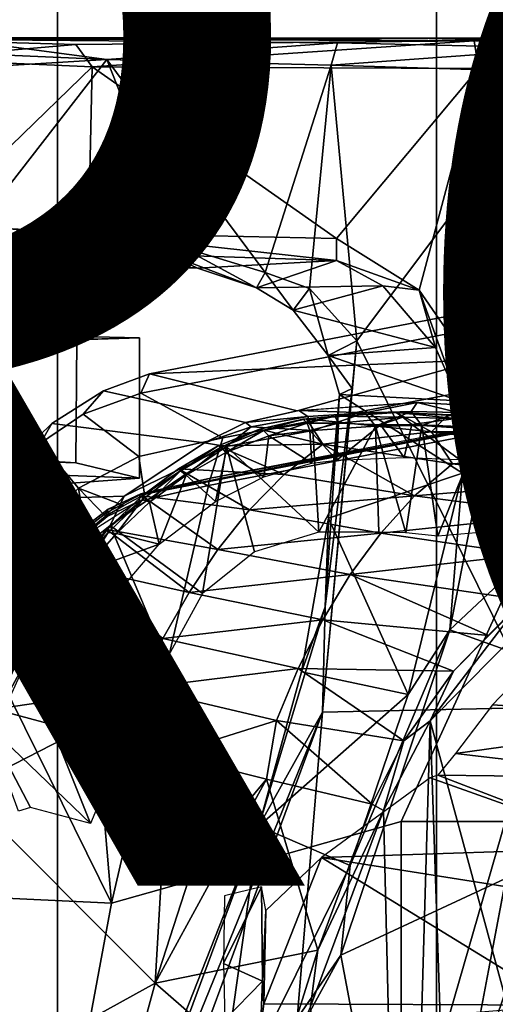
# Model space of a CAD drawing. Units: inches. Extents: x -15.3 to 11.7, y -13.4 to 13.4.
# Drawn here: x -4.5 to -3.7, y 2.8 to 4.5 of the extents above; entities that cross this region are included whole.
import ezdxf

# ---------------------------------------------------------------- set-up
doc = ezdxf.new("R2010")
doc.units = ezdxf.units.IN
doc.header["$MEASUREMENT"] = 0
for name, color, linetype in [('SEAT-BASE', 5, 'Continuous'), ('SEAT-CHASSIS', 5, 'Continuous'), ('SEAT-FABRIC', 5, 'Continuous'), ('SEAT-FRAME', 5, 'Continuous'), ('SEAT-PROD_NO', 7, 'Continuous')]:
    doc.layers.add(name, color=color, linetype=linetype)
doc.styles.get("Standard").update_dxf_attribs({"font": 'arial.ttf'})

msp = doc.modelspace()

# ---------------------------------------------------------------- linework, layer by layer
at = {"layer": 'SEAT-BASE'}
for points in [[(-0.399, 1.9836, 6.6746), (-0.1555, 1.9896, 6.6264), (-3.845, 12.5853, 4.1389), (-3.9326, 12.5201, 4.1776)], [(0.04, 2.0708, 6.5161), (-3.6033, 12.1665, 4.2077), (-3.845, 12.5853, 4.1389), (-0.1555, 1.9896, 6.6264)], [(-0.5199, 1.9742, 6.6862), (-0.399, 1.9836, 6.6746), (-3.9326, 12.5201, 4.1776), (-4.0597, 12.4965, 4.1833)], [(-4.0609, 12.4961, 4.1833), (-4.1776, 12.4405, 4.1776), (-0.8432, 1.8393, 6.6746), (-0.7398, 1.9027, 6.6862)], [(-4.0609, 12.4961, 4.1833), (-0.7398, 1.9027, 6.6862), (-0.5199, 1.9742, 6.6862), (-4.0597, 12.4965, 4.1833)], [(-4.1776, 12.4405, 4.1776), (-4.2868, 12.4418, 4.1389), (-1.0437, 1.701, 6.6264), (-0.8432, 1.8393, 6.6746)], [(-1.0437, 1.701, 6.6264), (-4.2868, 12.4418, 4.1389), (-4.2362, 11.9609, 4.2077), (-1.2495, 1.6518, 6.5161)], [(-4.2362, 11.9609, 4.2077), (-3.78, 10.2411, 4.5256), (-1.3248, 1.7804, 6.4477), (-1.2495, 1.6518, 6.5161)], [(-1.3248, 1.7804, 6.4477), (-3.78, 10.2411, 4.5256), (-3.6102, 9.5259, 4.6397), (-1.3697, 1.7747, 6.3972)]]:
    msp.add_3dface(points, dxfattribs=at)
at = {"layer": 'SEAT-CHASSIS'}
for points in [[(-4.3012, 3.8355, 29.7427), (-3.5173, 3.9872, 29.8971), (-3.4864, 4.023, 29.7885), (-4.2866, 3.8685, 29.6314)], [(-3.7251, 3.8919, 29.1749), (-4.2866, 3.8685, 29.6314), (-3.4864, 4.023, 29.7885), (-3.1179, 3.8973, 28.6393)], [(-3.5237, 3.8815, 29.9493), (-3.5173, 3.9872, 29.8971), (-4.3012, 3.8355, 29.7427), (-4.162, 3.7599, 29.8252)], [(-3.7251, 3.8919, 29.1749), (-3.1179, 3.8973, 28.6393), (-3.4872, 3.7863, 28.3465), (-3.6517, 3.8094, 28.6225)], [(-3.7251, 3.8919, 29.1749), (-4.036, 3.8058, 29.0079), (-4.2866, 3.8685, 29.6314), (-3.7251, 3.8919, 29.1749)], [(-4.1833, 3.6913, 29.8026), (-3.5177, 3.8161, 29.9182), (-3.5237, 3.8815, 29.9493), (-4.162, 3.7599, 29.8252)], [(-4.036, 3.8058, 29.0079), (-3.7251, 3.8919, 29.1749), (-3.6517, 3.8094, 28.6225), (-3.8323, 3.8196, 28.8656)], [(-4.3648, 3.8396, 29.6092), (-4.3994, 3.7998, 29.7174), (-4.3012, 3.8355, 29.7427), (-4.2866, 3.8685, 29.6314)], [(-4.1238, 3.786, 29.0407), (-4.3648, 3.8396, 29.6092), (-4.2866, 3.8685, 29.6314), (-4.036, 3.8058, 29.0079)], [(-4.4716, 3.7507, 29.7022), (-4.3994, 3.7998, 29.7174), (-4.3648, 3.8396, 29.6092), (-4.4525, 3.7843, 29.5883)], [(-4.4525, 3.7843, 29.5883), (-4.3648, 3.8396, 29.6092), (-4.1238, 3.786, 29.0407), (-4.1934, 3.7514, 29.049)], [(-4.3994, 3.7998, 29.7174), (-4.305, 3.7283, 29.7946), (-4.162, 3.7599, 29.8252), (-4.3012, 3.8355, 29.7427)], [(-3.9205, 3.802, 28.9103), (-4.0334, 3.8064, 29.007), (-3.8323, 3.8196, 28.8656)], [(-3.9205, 3.802, 28.9103), (-3.8323, 3.8196, 28.8656), (-3.8423, 3.8043, 28.8414)], [(-3.8423, 3.8043, 28.8414), (-3.8323, 3.8196, 28.8656), (-3.7624, 3.8027, 28.7487)], [(-3.8323, 3.8196, 28.8656), (-3.6517, 3.8094, 28.6225), (-3.7624, 3.8027, 28.7487)], [(-3.6517, 3.8094, 28.6225), (-3.5207, 3.775, 28.3593), (-3.7624, 3.8027, 28.7487)], [(-4.4072, 3.6745, 29.7731), (-4.305, 3.7283, 29.7946), (-4.3994, 3.7998, 29.7174), (-4.4716, 3.7507, 29.7022)], [(-4.1238, 3.786, 29.0407), (-4.0334, 3.8064, 29.007), (-4.0178, 3.7958, 28.9752)], [(-4.1141, 3.7787, 29.0203), (-4.1238, 3.786, 29.0407), (-4.0178, 3.7958, 28.9752)], [(-4.1141, 3.7787, 29.0203), (-4.0178, 3.7958, 28.9752), (-4.0095, 3.7725, 28.9604)], [(-3.9205, 3.802, 28.9103), (-4.0178, 3.7958, 28.9752), (-4.0334, 3.8064, 29.007)], [(-3.9205, 3.802, 28.9103), (-4.0095, 3.7725, 28.9604), (-4.0178, 3.7958, 28.9752)], [(-4.0095, 3.7725, 28.9604), (-3.9205, 3.802, 28.9103), (-3.903, 3.7796, 28.8862)], [(-3.903, 3.7796, 28.8862), (-3.9205, 3.802, 28.9103), (-3.8423, 3.8043, 28.8414)], [(-3.8244, 3.7807, 28.8112), (-3.903, 3.7796, 28.8862), (-3.8423, 3.8043, 28.8414)], [(-3.7624, 3.8027, 28.7487), (-3.8244, 3.7807, 28.8112), (-3.8423, 3.8043, 28.8414)], [(-3.8244, 3.7807, 28.8112), (-3.7624, 3.8027, 28.7487), (-3.7241, 3.774, 28.6734)], [(-3.5236, 3.7496, 28.3473), (-3.7624, 3.8027, 28.7487), (-3.5207, 3.775, 28.3593)], [(-3.7241, 3.774, 28.6734), (-3.7624, 3.8027, 28.7487), (-3.5236, 3.7496, 28.3473)], [(-4.5876, 3.6531, 29.5588), (-4.5919, 3.6325, 29.6769), (-4.4716, 3.7507, 29.7022), (-4.4525, 3.7843, 29.5883)], [(-4.3297, 3.6606, 29.0745), (-4.5876, 3.6531, 29.5588), (-4.4525, 3.7843, 29.5883), (-4.1934, 3.7514, 29.049)], [(-4.1934, 3.7514, 29.049), (-4.1238, 3.786, 29.0407), (-4.1141, 3.7787, 29.0203)], [(-4.1934, 3.7514, 29.049), (-4.1141, 3.7787, 29.0203), (-4.1559, 3.7454, 29.0278)], [(-4.1559, 3.7454, 29.0278), (-4.1141, 3.7787, 29.0203), (-4.0095, 3.7725, 28.9604)], [(-4.0095, 3.7725, 28.9604), (-3.903, 3.7796, 28.8862), (-3.999, 3.5998, 28.9515)], [(-3.903, 3.7796, 28.8862), (-3.8971, 3.5999, 28.8808), (-3.999, 3.5998, 28.9515)], [(-3.8244, 3.7807, 28.8112), (-3.8513, 3.5988, 28.8328), (-3.903, 3.7796, 28.8862)], [(-3.903, 3.7796, 28.8862), (-3.8513, 3.5988, 28.8328), (-3.8971, 3.5999, 28.8808)], [(-3.7969, 3.5931, 28.7782), (-3.8513, 3.5988, 28.8328), (-3.8244, 3.7807, 28.8112)], [(-3.7241, 3.774, 28.6734), (-3.7969, 3.5931, 28.7782), (-3.8244, 3.7807, 28.8112)], [(-4.2949, 3.6635, 29.7597), (-4.1833, 3.6913, 29.8026), (-4.162, 3.7599, 29.8252), (-4.305, 3.7283, 29.7946)], [(-4.0095, 3.7725, 28.9604), (-3.999, 3.5998, 28.9515), (-4.1559, 3.7454, 29.0278)], [(-3.7969, 3.5931, 28.7782), (-3.7241, 3.774, 28.6734), (-3.7318, 3.5984, 28.683)], [(-3.7318, 3.5984, 28.683), (-3.7241, 3.774, 28.6734), (-3.649, 3.6063, 28.543)], [(-3.649, 3.6063, 28.543), (-3.7241, 3.774, 28.6734), (-3.6136, 3.6265, 28.4857)], [(-3.6136, 3.6265, 28.4857), (-3.7241, 3.774, 28.6734), (-3.6238, 3.7618, 28.5104)], [(-4.5919, 3.6325, 29.6769), (-4.5436, 3.5399, 29.7453), (-4.4072, 3.6745, 29.7731), (-4.4716, 3.7507, 29.7022)], [(-4.1559, 3.7454, 29.0278), (-4.1967, 3.4955, 29.0137), (-4.3537, 3.6113, 29.0636)], [(-4.3297, 3.6606, 29.0745), (-4.1559, 3.7454, 29.0278), (-4.3537, 3.6113, 29.0636)], [(-4.3297, 3.6606, 29.0745), (-4.1934, 3.7514, 29.049), (-4.1559, 3.7454, 29.0278)], [(-4.1083, 3.5666, 28.9983), (-4.1967, 3.4955, 29.0137), (-4.1559, 3.7454, 29.0278)], [(-3.999, 3.5998, 28.9515), (-4.1083, 3.5666, 28.9983), (-4.1559, 3.7454, 29.0278)], [(-4.2949, 3.6635, 29.7597), (-4.305, 3.7283, 29.7946), (-4.4072, 3.6745, 29.7731), (-4.3304, 3.6451, 29.7493)], [(-4.6715, 3.5394, 29.5412), (-4.5876, 3.6531, 29.5588), (-4.3297, 3.6606, 29.0745), (-4.4428, 3.5392, 29.0772)], [(-4.3947, 3.5994, 29.7329), (-4.4072, 3.6745, 29.7731), (-4.5546, 3.529, 29.7431), (-4.4837, 3.5027, 29.7092)], [(-4.3297, 3.6606, 29.0745), (-4.3537, 3.6113, 29.0636), (-4.4428, 3.5392, 29.0772)], [(-4.3614, 3.6269, 29.7445), (-4.3304, 3.6451, 29.7493), (-4.4072, 3.6745, 29.7731)], [(-4.3614, 3.6269, 29.7445), (-4.4072, 3.6745, 29.7731), (-4.3947, 3.5994, 29.7329)], [(-4.5178, 3.4119, 29.0632), (-4.3537, 3.6113, 29.0636), (-4.505, 3.4015, 29.055)], [(-4.3537, 3.6113, 29.0636), (-4.5178, 3.4119, 29.0632), (-4.4428, 3.5392, 29.0772)], [(-4.2579, 3.3845, 29.0081), (-4.505, 3.4015, 29.055), (-4.3537, 3.6113, 29.0636)], [(-4.3537, 3.6113, 29.0636), (-4.1967, 3.4955, 29.0137), (-4.2579, 3.3845, 29.0081)], [(-4.5278, 3.4162, 29.0774), (-4.7675, 3.3589, 29.5217), (-4.6715, 3.5394, 29.5412), (-4.4428, 3.5392, 29.0772)], [(-4.5426, 3.4171, 29.6919), (-4.4837, 3.5027, 29.7092), (-4.5546, 3.529, 29.7431), (-4.6086, 3.4314, 29.7325)], [(-4.4428, 3.5392, 29.0772), (-4.5178, 3.4119, 29.0632), (-4.5278, 3.4162, 29.0774)], [(-4.5848, 3.2701, 29.0534), (-4.5178, 3.4119, 29.0632), (-4.505, 3.4015, 29.055)], [(-4.5638, 3.2753, 29.0465), (-4.5848, 3.2701, 29.0534), (-4.505, 3.4015, 29.055)], [(-4.3868, 3.1058, 28.9889), (-4.5638, 3.2753, 29.0465), (-4.505, 3.4015, 29.055)], [(-4.505, 3.4015, 29.055), (-4.3062, 3.2987, 29.0015), (-4.3868, 3.1058, 28.9889)], [(-4.505, 3.4015, 29.055), (-4.2579, 3.3845, 29.0081), (-4.3062, 3.2987, 29.0015)], [(-4.4886, 3.133, 29.0126), (-4.5638, 3.2753, 29.0465), (-4.3868, 3.1058, 28.9889)], [(-4.5638, 3.2753, 29.0465), (-4.4886, 3.133, 29.0126), (-4.5092, 3.1264, 29.0158)]]:
    msp.add_3dface(points, dxfattribs=at)
at = {"layer": 'SEAT-FABRIC'}
for points in [[(-3.7992, -7.9157, 34.2002), (-3.0137, -8.263, 34.319), (-3.0137, 8.263, 34.319), (-3.7992, 7.9157, 34.2002)], [(-3.7992, -7.9157, 34.2002), (-3.7992, 7.9157, 34.2002), (-4.4427, 7.4574, 34.0614), (-4.4427, -7.4574, 34.0614)], [(-4.9447, -6.9215, 33.9162), (-4.4427, -7.4574, 34.0614), (-4.4427, 7.4574, 34.0614), (-4.9447, 6.9215, 33.9162)]]:
    msp.add_3dface(points, dxfattribs=at)
at = {"layer": 'SEAT-FRAME'}
for points in [[(-4.7926, 4.4376, 31.1279), (-4.6295, 4.4389, 31.2814), (-3.7352, 4.4331, 31.013)], [(-3.7352, 4.4331, 31.013), (-4.4117, 4.427, 31.0187), (-4.7926, 4.4376, 31.1279)], [(-4.7926, 4.4376, 31.1279), (-4.4117, 4.427, 31.0187), (-4.6924, 4.403, 31.0498)], [(-4.7499, 4.4189, 31.9037), (-4.3594, 4.4019, 32.0435), (-4.6155, 4.4357, 31.9317)], [(-4.4117, 4.427, 31.0187), (-4.3842, 4.3892, 30.9924), (-4.6924, 4.403, 31.0498)], [(-3.7352, 4.4331, 31.013), (-4.6295, 4.4389, 31.2814), (-4.5375, 4.439, 31.3952)], [(-3.6569, 4.438, 32.0804), (-4.5216, 4.4391, 31.5321), (-4.6212, 4.4384, 31.6867)], [(-4.6155, 4.4357, 31.9317), (-3.6569, 4.438, 32.0804), (-4.6212, 4.4384, 31.6867)], [(-3.6569, 4.438, 32.0804), (-4.6155, 4.4357, 31.9317), (-3.9675, 4.4297, 32.0977)], [(-4.6155, 4.4357, 31.9317), (-4.3594, 4.4019, 32.0435), (-3.9675, 4.4297, 32.0977)], [(-4.5375, 4.439, 31.3952), (-4.5216, 4.4391, 31.5321), (-3.7352, 4.4331, 31.013)], [(-3.7352, 4.4331, 31.013), (-4.5216, 4.4391, 31.5321), (-3.6569, 4.438, 32.0804)], [(-3.7352, 4.4331, 31.013), (-4.3842, 4.3892, 30.9924), (-4.4117, 4.427, 31.0187)], [(-3.7352, 4.4331, 31.013), (-3.7278, 4.3863, 30.9836), (-4.3842, 4.3892, 30.9924)], [(-4.3594, 4.4019, 32.0435), (-3.9785, 4.3922, 32.1249), (-3.9675, 4.4297, 32.0977)], [(-3.9785, 4.3922, 32.1249), (-3.5789, 4.4209, 32.1043), (-3.9675, 4.4297, 32.0977)], [(-3.6569, 4.438, 32.0804), (-3.9675, 4.4297, 32.0977), (-3.5789, 4.4209, 32.1043)], [(-3.7352, 4.4331, 31.013), (-3.6569, 4.438, 32.0804), (-3.1002, 4.4377, 31.1784)], [(-3.1002, 4.4377, 31.1784), (-3.1713, 4.4047, 31.1081), (-3.7352, 4.4331, 31.013)], [(-3.7278, 4.3863, 30.9836), (-3.7352, 4.4331, 31.013), (-3.1713, 4.4047, 31.1081)], [(-4.3594, 4.4019, 32.0435), (-4.7499, 4.4189, 31.9037), (-4.6033, 4.387, 31.9741)], [(-3.5926, 4.3802, 32.1274), (-3.5789, 4.4209, 32.1043), (-3.9785, 4.3922, 32.1249)], [(-4.3842, 4.3892, 30.9924), (-4.6596, 4.1221, 31.0367), (-4.6924, 4.403, 31.0498)], [(-4.578, 4.1199, 31.9856), (-4.3594, 4.4019, 32.0435), (-4.6033, 4.387, 31.9741)], [(-4.3594, 4.4019, 32.0435), (-4.578, 4.1199, 31.9856), (-4.2332, 4.0841, 32.0705)], [(-4.0905, 4.0406, 32.1028), (-4.3594, 4.4019, 32.0435), (-4.2332, 4.0841, 32.0705)], [(-3.9785, 4.3922, 32.1249), (-4.3594, 4.4019, 32.0435), (-4.0905, 4.0406, 32.1028)], [(-3.7278, 4.3863, 30.9836), (-3.1713, 4.4047, 31.1081), (-3.1161, 4.054, 31.1072)], [(-4.3842, 4.3892, 30.9924), (-4.3902, 4.1071, 30.9951), (-4.6596, 4.1221, 31.0367)], [(-3.9693, 4.0978, 30.9837), (-4.3902, 4.1071, 30.9951), (-4.3842, 4.3892, 30.9924)], [(-4.3842, 4.3892, 30.9924), (-3.7278, 4.3863, 30.9836), (-3.9693, 4.0978, 30.9837)], [(-3.9785, 4.3922, 32.1249), (-4.0905, 4.0406, 32.1028), (-4.0151, 4.0129, 32.1209)], [(-3.9345, 3.9246, 32.1298), (-3.9785, 4.3922, 32.1249), (-4.0151, 4.0129, 32.1209)], [(-3.5926, 4.3802, 32.1274), (-3.9785, 4.3922, 32.1249), (-3.9345, 3.9246, 32.1298)], [(-3.7278, 4.3863, 30.9836), (-3.8287, 4.0104, 30.9809), (-3.9693, 4.0978, 30.9837)], [(-3.5926, 4.3802, 32.1274), (-3.9345, 3.9246, 32.1298), (-3.627, 3.3024, 32.1151)], [(-3.8287, 4.0104, 30.9809), (-3.7278, 4.3863, 30.9836), (-3.7005, 3.8242, 30.9862)], [(-3.7005, 3.8242, 30.9862), (-3.7278, 4.3863, 30.9836), (-3.1161, 4.054, 31.1072)], [(-4.5757, 4.0806, 31.0502), (-4.6596, 4.1221, 31.0367), (-4.3902, 4.1071, 30.9951)], [(-4.578, 4.1199, 31.9856), (-4.5272, 4.0787, 31.9723), (-4.2332, 4.0841, 32.0705)], [(-4.5757, 4.0806, 31.0502), (-4.3902, 4.1071, 30.9951), (-3.9694, 4.0606, 31.0094)], [(-4.3902, 4.1071, 30.9951), (-3.9693, 4.0978, 30.9837), (-3.9694, 4.0606, 31.0094)], [(-3.9693, 4.0978, 30.9837), (-3.8287, 4.0104, 30.9809), (-3.9694, 4.0606, 31.0094)], [(-4.5757, 4.0806, 31.0502), (-4.2049, 4.0477, 31.541), (-4.514, 4.0603, 31.4603)], [(-4.5757, 4.0806, 31.0502), (-3.9694, 4.0606, 31.0094), (-4.2049, 4.0477, 31.541)], [(-4.5272, 4.0787, 31.9723), (-4.5664, 4.065, 31.633), (-4.2049, 4.0477, 31.541)], [(-4.2332, 4.0841, 32.0705), (-4.5272, 4.0787, 31.9723), (-4.2556, 4.0715, 32.0387)], [(-4.2049, 4.0477, 31.541), (-4.2556, 4.0715, 32.0387), (-4.5272, 4.0787, 31.9723)], [(-4.2556, 4.0715, 32.0387), (-4.1048, 4.0144, 32.0635), (-4.2332, 4.0841, 32.0705)], [(-4.1048, 4.0144, 32.0635), (-4.0905, 4.0406, 32.1028), (-4.2332, 4.0841, 32.0705)], [(-4.2049, 4.0477, 31.541), (-4.5664, 4.065, 31.633), (-4.514, 4.0603, 31.4603)], [(-4.1048, 4.0144, 32.0635), (-4.2556, 4.0715, 32.0387), (-4.2049, 4.0477, 31.541)], [(-3.9694, 4.0606, 31.0094), (-4.1048, 4.0144, 32.0635), (-4.2049, 4.0477, 31.541)], [(-4.1048, 4.0144, 32.0635), (-3.9694, 4.0606, 31.0094), (-3.8903, 4.0175, 31.0077)], [(-3.8903, 4.0175, 31.0077), (-3.9694, 4.0606, 31.0094), (-3.8287, 4.0104, 30.9809)], [(-3.1161, 4.054, 31.1072), (-3.7766, 3.4341, 30.9816), (-3.7005, 3.8242, 30.9862)], [(-3.1161, 4.054, 31.1072), (-3.2103, 3.2319, 31.1091), (-3.7766, 3.4341, 30.9816)], [(-4.0905, 4.0406, 32.1028), (-4.1048, 4.0144, 32.0635), (-4.043, 3.9765, 32.083)], [(-4.0905, 4.0406, 32.1028), (-4.043, 3.9765, 32.083), (-4.0151, 4.0129, 32.1209)], [(-4.043, 3.9765, 32.083), (-4.1048, 4.0144, 32.0635), (-3.8903, 4.0175, 31.0077)], [(-3.8013, 3.913, 31.0132), (-4.043, 3.9765, 32.083), (-3.8903, 4.0175, 31.0077)], [(-3.9834, 3.8993, 32.0914), (-4.0151, 4.0129, 32.1209), (-4.043, 3.9765, 32.083)], [(-3.9834, 3.8993, 32.0914), (-3.9345, 3.9246, 32.1298), (-4.0151, 4.0129, 32.1209)], [(-3.8287, 4.0104, 30.9809), (-3.8013, 3.913, 31.0132), (-3.8903, 4.0175, 31.0077)], [(-3.7607, 3.8226, 31.0063), (-3.8287, 4.0104, 30.9809), (-3.7005, 3.8242, 30.9862)], [(-3.8013, 3.913, 31.0132), (-3.8287, 4.0104, 30.9809), (-3.7607, 3.8226, 31.0063)], [(-3.8013, 3.913, 31.0132), (-3.9834, 3.8993, 32.0914), (-4.043, 3.9765, 32.083)], [(-5.2567, 3.8987, 31.3481), (-6.74, 3.9107, 32.8515), (-5.2219, 3.95, 32.604), (-4.3034, 3.9295, 31.4692)], [(-4.3034, 3.9295, 31.4692), (-5.2219, 3.95, 32.604), (-5.3158, 3.6176, 32.5904), (-4.3038, 3.6916, 31.468)], [(-4.9555, 3.9005, 31.1405), (-5.2567, 3.8987, 31.3481), (-4.3034, 3.9295, 31.4692), (-4.4103, 3.9268, 31.209)], [(-4.9555, 3.9005, 31.1405), (-4.4103, 3.9268, 31.209), (-4.6228, 3.9055, 31.1003), (-4.9555, 3.9005, 31.1405)], [(-4.6231, 3.7307, 31.0994), (-4.6228, 3.9055, 31.1003), (-4.4103, 3.9268, 31.209), (-4.4116, 3.7177, 31.207)], [(-4.3038, 3.6916, 31.468), (-4.4116, 3.7177, 31.207), (-4.4103, 3.9268, 31.209), (-4.3034, 3.9295, 31.4692)], [(-3.9345, 3.9246, 32.1298), (-3.9931, 3.2946, 32.1241), (-3.627, 3.3024, 32.1151)], [(-3.9931, 3.2946, 32.1241), (-3.9345, 3.9246, 32.1298), (-3.9424, 3.8435, 32.1192)], [(-3.9834, 3.8993, 32.0914), (-3.9424, 3.8435, 32.1192), (-3.9345, 3.9246, 32.1298)], [(-3.9834, 3.8993, 32.0914), (-3.8013, 3.913, 31.0132), (-3.7607, 3.8226, 31.0063)], [(-3.7607, 3.8226, 31.0063), (-3.9641, 3.8332, 32.0773), (-3.9834, 3.8993, 32.0914)], [(-3.9424, 3.8435, 32.1192), (-3.9834, 3.8993, 32.0914), (-3.9641, 3.8332, 32.0773)], [(-3.8592, 3.109, 29.9211), (-3.0752, 3.109, 30.0701), (-2.8748, 3.8995, 30.0628), (-3.5424, 3.8021, 29.9495)], [(-3.9931, 3.2946, 32.1241), (-3.9424, 3.8435, 32.1192), (-3.9884, 3.4732, 32.1063)], [(-3.9424, 3.8435, 32.1192), (-3.9641, 3.8332, 32.0773), (-3.9884, 3.4732, 32.1063)], [(-3.9884, 3.4732, 32.1063), (-3.9641, 3.8332, 32.0773), (-3.9827, 3.6237, 32.0744)], [(-3.9641, 3.8332, 32.0773), (-3.7553, 3.7, 31.0116), (-3.9827, 3.6237, 32.0744)], [(-3.7553, 3.7, 31.0116), (-3.9641, 3.8332, 32.0773), (-3.7607, 3.8226, 31.0063)], [(-4.3012, 3.6651, 29.7769), (-3.5416, 3.8145, 29.9359), (-3.5177, 3.8161, 29.9182), (-4.2949, 3.6635, 29.7597)], [(-4.1867, 3.6787, 29.8233), (-3.5424, 3.8021, 29.9495), (-3.5423, 3.8107, 29.9433), (-4.1854, 3.6869, 29.8175)], [(-4.1833, 3.6913, 29.8026), (-4.1854, 3.6869, 29.8175), (-3.5423, 3.8107, 29.9433), (-3.5416, 3.8145, 29.9359)], [(-3.7766, 3.4341, 30.9816), (-3.7553, 3.7, 31.0116), (-3.7005, 3.8242, 30.9862)], [(-3.7607, 3.8226, 31.0063), (-3.7005, 3.8242, 30.9862), (-3.7553, 3.7, 31.0116)], [(-4.1867, 3.6787, 29.8233), (-4.3511, 2.9702, 29.8195), (-3.8592, 3.109, 29.9211), (-3.5424, 3.8021, 29.9495)], [(-4.0998, 3.7744, 28.9699), (-4.0256, 3.7917, 28.9386), (-4.0199, 3.7921, 28.9244)], [(-4.0998, 3.7744, 28.9699), (-4.0199, 3.7921, 28.9244), (-3.9921, 3.7492, 28.7376)], [(-4.0998, 3.7744, 28.9699), (-4.0934, 3.7725, 28.9798), (-4.0256, 3.7917, 28.9386)], [(-4.0189, 3.7847, 28.95), (-4.0256, 3.7917, 28.9386), (-4.0934, 3.7725, 28.9798)], [(-3.9718, 3.7967, 28.9112), (-4.0199, 3.7921, 28.9244), (-4.0256, 3.7917, 28.9386)], [(-3.9718, 3.7967, 28.9112), (-4.0256, 3.7917, 28.9386), (-4.0189, 3.7847, 28.95)], [(-4.0199, 3.7921, 28.9244), (-3.8678, 3.8026, 28.8157), (-3.8077, 3.7699, 28.5827)], [(-3.8678, 3.8026, 28.8157), (-4.0199, 3.7921, 28.9244), (-3.9718, 3.7967, 28.9112)], [(-3.9921, 3.7492, 28.7376), (-4.0199, 3.7921, 28.9244), (-3.8077, 3.7699, 28.5827)], [(-3.9659, 3.785, 28.9201), (-3.9718, 3.7967, 28.9112), (-4.0189, 3.7847, 28.95)], [(-3.8678, 3.8026, 28.8157), (-3.9718, 3.7967, 28.9112), (-3.8567, 3.7947, 28.8254)], [(-3.9659, 3.785, 28.9201), (-3.8567, 3.7947, 28.8254), (-3.9718, 3.7967, 28.9112)], [(-3.8567, 3.7947, 28.8254), (-3.9659, 3.785, 28.9201), (-3.8944, 3.7818, 28.8659)], [(-3.8567, 3.7947, 28.8254), (-3.8944, 3.7818, 28.8659), (-3.8412, 3.7826, 28.8148)], [(-3.8678, 3.8026, 28.8157), (-3.7809, 3.7983, 28.6995), (-3.8077, 3.7699, 28.5827)], [(-3.8678, 3.8026, 28.8157), (-3.7667, 3.7926, 28.7144), (-3.7763, 3.7988, 28.7075)], [(-3.8678, 3.8026, 28.8157), (-3.8567, 3.7947, 28.8254), (-3.7667, 3.7926, 28.7144)], [(-3.7809, 3.7983, 28.6995), (-3.8678, 3.8026, 28.8157), (-3.7763, 3.7988, 28.7075)], [(-3.8567, 3.7947, 28.8254), (-3.8412, 3.7826, 28.8148), (-3.7667, 3.7926, 28.7144)], [(-3.7618, 3.7793, 28.7155), (-3.7667, 3.7926, 28.7144), (-3.8412, 3.7826, 28.8148)], [(-3.7809, 3.7983, 28.6995), (-3.5373, 3.7701, 28.3169), (-3.8077, 3.7699, 28.5827)], [(-3.5373, 3.7701, 28.3169), (-3.7809, 3.7983, 28.6995), (-3.7763, 3.7988, 28.7075)], [(-3.5373, 3.7701, 28.3169), (-3.7763, 3.7988, 28.7075), (-3.5192, 3.7623, 28.3161)], [(-3.5192, 3.7623, 28.3161), (-3.7763, 3.7988, 28.7075), (-3.7667, 3.7926, 28.7144)], [(-3.5192, 3.7623, 28.3161), (-3.7667, 3.7926, 28.7144), (-3.6933, 3.7778, 28.5994)], [(-3.7618, 3.7793, 28.7155), (-3.6933, 3.7778, 28.5994), (-3.7667, 3.7926, 28.7144)], [(-4.0843, 3.7635, 28.9863), (-4.0189, 3.7847, 28.95), (-4.0934, 3.7725, 28.9798)], [(-4.0146, 3.7722, 28.9519), (-4.0189, 3.7847, 28.95), (-4.0843, 3.7635, 28.9863)], [(-4.0189, 3.7847, 28.95), (-4.0146, 3.7722, 28.9519), (-3.9659, 3.785, 28.9201)], [(-3.9659, 3.785, 28.9201), (-4.0146, 3.7722, 28.9519), (-3.9688, 3.7218, 28.9224)], [(-3.9688, 3.7218, 28.9224), (-3.8944, 3.7818, 28.8659), (-3.9659, 3.785, 28.9201)], [(-3.8944, 3.7818, 28.8659), (-3.9688, 3.7218, 28.9224), (-3.8542, 3.7267, 28.8281)], [(-3.8542, 3.7267, 28.8281), (-3.8412, 3.7826, 28.8148), (-3.8944, 3.7818, 28.8659)], [(-3.7602, 3.7232, 28.7124), (-3.8412, 3.7826, 28.8148), (-3.8542, 3.7267, 28.8281)], [(-3.7618, 3.7793, 28.7155), (-3.8412, 3.7826, 28.8148), (-3.7602, 3.7232, 28.7124)], [(-3.7618, 3.7793, 28.7155), (-3.6958, 3.7152, 28.6057), (-3.6933, 3.7778, 28.5994)], [(-3.9921, 3.7492, 28.7376), (-4.1703, 3.746, 28.9956), (-4.0998, 3.7744, 28.9699)], [(-4.1703, 3.746, 28.9956), (-4.165, 3.7438, 29.0069), (-4.0998, 3.7744, 28.9699)], [(-4.165, 3.7438, 29.0069), (-4.0934, 3.7725, 28.9798), (-4.0998, 3.7744, 28.9699)], [(-4.1571, 3.7351, 29.0138), (-4.0934, 3.7725, 28.9798), (-4.165, 3.7438, 29.0069)], [(-4.0934, 3.7725, 28.9798), (-4.1571, 3.7351, 29.0138), (-4.0843, 3.7635, 28.9863)], [(-4.0843, 3.7635, 28.9863), (-4.1571, 3.7351, 29.0138), (-4.0925, 3.6935, 28.9887)], [(-4.0108, 3.7166, 28.9489), (-4.0843, 3.7635, 28.9863), (-4.0925, 3.6935, 28.9887)], [(-4.0146, 3.7722, 28.9519), (-4.0843, 3.7635, 28.9863), (-4.0108, 3.7166, 28.9489)], [(-3.9688, 3.7218, 28.9224), (-4.0146, 3.7722, 28.9519), (-4.0108, 3.7166, 28.9489)], [(-3.7724, 3.7157, 28.3531), (-3.9921, 3.7492, 28.7376), (-3.8077, 3.7699, 28.5827)], [(-3.5373, 3.7701, 28.3169), (-3.5121, 3.7346, 28.1177), (-3.8077, 3.7699, 28.5827)], [(-3.7724, 3.7157, 28.3531), (-3.8077, 3.7699, 28.5827), (-3.5121, 3.7346, 28.1177)], [(-4.1703, 3.746, 28.9956), (-4.0579, 3.6979, 28.7047), (-4.2373, 3.7074, 29.0125)], [(-4.234, 3.704, 29.0251), (-4.1703, 3.746, 28.9956), (-4.2373, 3.7074, 29.0125)], [(-4.234, 3.704, 29.0251), (-4.165, 3.7438, 29.0069), (-4.1703, 3.746, 28.9956)], [(-4.165, 3.7438, 29.0069), (-4.234, 3.704, 29.0251), (-4.2246, 3.6965, 29.0319)], [(-4.2246, 3.6965, 29.0319), (-4.1571, 3.7351, 29.0138), (-4.165, 3.7438, 29.0069)], [(-4.0579, 3.6979, 28.7047), (-4.1703, 3.746, 28.9956), (-3.9921, 3.7492, 28.7376)], [(-3.8369, 3.6616, 28.3148), (-4.0579, 3.6979, 28.7047), (-3.9921, 3.7492, 28.7376)], [(-3.9921, 3.7492, 28.7376), (-3.7724, 3.7157, 28.3531), (-3.8369, 3.6616, 28.3148)], [(-6.7703, 3.6241, 32.8134), (-5.2569, 3.7277, 31.3472), (-4.3038, 3.6916, 31.468), (-5.3158, 3.6176, 32.5904)], [(-4.4116, 3.7177, 31.207), (-4.3038, 3.6916, 31.468), (-5.2569, 3.7277, 31.3472), (-4.9557, 3.7353, 31.1396)], [(-4.4116, 3.7177, 31.207), (-4.9557, 3.7353, 31.1396), (-4.6231, 3.7307, 31.0994), (-4.4116, 3.7177, 31.207)], [(-4.2246, 3.6965, 29.0319), (-4.1745, 3.6521, 29.015), (-4.1571, 3.7351, 29.0138)], [(-4.1571, 3.7351, 29.0138), (-4.1745, 3.6521, 29.015), (-4.0925, 3.6935, 28.9887)], [(-3.5274, 3.6871, 27.9847), (-3.7724, 3.7157, 28.3531), (-3.5121, 3.7346, 28.1177)], [(-3.8369, 3.6616, 28.3148), (-3.7724, 3.7157, 28.3531), (-3.5274, 3.6871, 27.9847)], [(-4.1169, 3.6376, 28.6764), (-4.2991, 3.6612, 29.0228), (-4.2373, 3.7074, 29.0125)], [(-4.2991, 3.6612, 29.0228), (-4.234, 3.704, 29.0251), (-4.2373, 3.7074, 29.0125)], [(-4.2991, 3.6612, 29.0228), (-4.2984, 3.6553, 29.0357), (-4.234, 3.704, 29.0251)], [(-4.234, 3.704, 29.0251), (-4.2984, 3.6553, 29.0357), (-4.2867, 3.6505, 29.0422)], [(-4.2867, 3.6505, 29.0422), (-4.2246, 3.6965, 29.0319), (-4.234, 3.704, 29.0251)], [(-4.2867, 3.6505, 29.0422), (-4.2705, 3.5792, 29.0315), (-4.2246, 3.6965, 29.0319)], [(-4.1745, 3.6521, 29.015), (-4.2246, 3.6965, 29.0319), (-4.2705, 3.5792, 29.0315)], [(-4.0579, 3.6979, 28.7047), (-4.1169, 3.6376, 28.6764), (-4.2373, 3.7074, 29.0125)], [(-3.8369, 3.6616, 28.3148), (-4.1169, 3.6376, 28.6764), (-4.0579, 3.6979, 28.7047)], [(-3.9827, 3.6237, 32.0744), (-3.7553, 3.7, 31.0116), (-3.8475, 3.3247, 31.0123)], [(-3.7766, 3.4341, 30.9816), (-3.8475, 3.3247, 31.0123), (-3.7553, 3.7, 31.0116)], [(-4.3511, 2.9702, 29.8195), (-4.1867, 3.6787, 29.8233), (-4.304, 3.6524, 29.7981), (-4.4039, 3.5891, 29.7779)], [(-4.1867, 3.6787, 29.8233), (-4.1854, 3.6869, 29.8175), (-4.3029, 3.6634, 29.7894), (-4.304, 3.6524, 29.7981)], [(-4.1833, 3.6913, 29.8026), (-4.3012, 3.6651, 29.7769), (-4.3029, 3.6634, 29.7894), (-4.1854, 3.6869, 29.8175)], [(-3.8369, 3.6616, 28.3148), (-3.5274, 3.6871, 27.9847), (-3.5911, 3.6295, 27.94)], [(-4.3569, 3.6387, 29.7698), (-4.3611, 3.6322, 29.7796), (-4.3029, 3.6634, 29.7894), (-4.3012, 3.6651, 29.7769)], [(-4.3585, 3.6266, 29.7858), (-4.304, 3.6524, 29.7981), (-4.3029, 3.6634, 29.7894), (-4.3611, 3.6322, 29.7796)], [(-4.2991, 3.6612, 29.0228), (-4.1705, 3.5706, 28.6516), (-4.3591, 3.6046, 29.028)], [(-4.2984, 3.6553, 29.0357), (-4.2991, 3.6612, 29.0228), (-4.3591, 3.6046, 29.028)], [(-4.3012, 3.6651, 29.7769), (-4.2949, 3.6635, 29.7597), (-4.3304, 3.6451, 29.7493), (-4.3569, 3.6387, 29.7698)], [(-4.1705, 3.5706, 28.6516), (-4.2991, 3.6612, 29.0228), (-4.1169, 3.6376, 28.6764)], [(-3.8369, 3.6616, 28.3148), (-3.8941, 3.5983, 28.2818), (-4.1169, 3.6376, 28.6764)], [(-3.8941, 3.5983, 28.2818), (-3.8369, 3.6616, 28.3148), (-3.5911, 3.6295, 27.94)], [(-4.3614, 3.6269, 29.7445), (-4.3569, 3.6387, 29.7698), (-4.3304, 3.6451, 29.7493)], [(-4.3591, 3.6046, 29.028), (-4.3571, 3.5994, 29.0403), (-4.2984, 3.6553, 29.0357)], [(-4.2984, 3.6553, 29.0357), (-4.3571, 3.5994, 29.0403), (-4.3429, 3.5974, 29.0471)], [(-4.3429, 3.5974, 29.0471), (-4.2867, 3.6505, 29.0422), (-4.2984, 3.6553, 29.0357)], [(-4.2867, 3.6505, 29.0422), (-4.3429, 3.5974, 29.0471), (-4.2705, 3.5792, 29.0315)], [(-4.3569, 3.6387, 29.7698), (-4.4081, 3.5992, 29.7606), (-4.4106, 3.5931, 29.7698), (-4.3611, 3.6322, 29.7796)], [(-4.3585, 3.6266, 29.7858), (-4.3611, 3.6322, 29.7796), (-4.4106, 3.5931, 29.7698), (-4.4039, 3.5891, 29.7779)], [(-4.3569, 3.6387, 29.7698), (-4.3614, 3.6269, 29.7445), (-4.3947, 3.5994, 29.7329), (-4.4081, 3.5992, 29.7606)], [(-4.1705, 3.5706, 28.6516), (-4.1169, 3.6376, 28.6764), (-3.8941, 3.5983, 28.2818)], [(-3.5911, 3.6295, 27.94), (-3.6468, 3.5622, 27.9019), (-3.8941, 3.5983, 28.2818)], [(-4.0286, 3.3627, 32.0757), (-3.9827, 3.6237, 32.0744), (-3.8475, 3.3247, 31.0123)], [(-3.9827, 3.6237, 32.0744), (-4.0286, 3.3627, 32.0757), (-3.9884, 3.4732, 32.1063)], [(-4.4978, 3.5039, 29.7432), (-4.4081, 3.5992, 29.7606), (-4.3947, 3.5994, 29.7329), (-4.4837, 3.5027, 29.7092)], [(-4.4978, 3.5039, 29.7432), (-4.4967, 3.5012, 29.7535), (-4.4106, 3.5931, 29.7698), (-4.4081, 3.5992, 29.7606)], [(-4.4904, 3.4975, 29.7614), (-4.4039, 3.5891, 29.7779), (-4.4106, 3.5931, 29.7698), (-4.4967, 3.5012, 29.7535)], [(-4.4099, 3.5381, 29.0404), (-4.3591, 3.6046, 29.028), (-4.414, 3.5408, 29.0273)], [(-4.2195, 3.4977, 28.6298), (-4.414, 3.5408, 29.0273), (-4.3591, 3.6046, 29.028)], [(-4.3571, 3.5994, 29.0403), (-4.3591, 3.6046, 29.028), (-4.4099, 3.5381, 29.0404)], [(-4.3429, 3.5974, 29.0471), (-4.3571, 3.5994, 29.0403), (-4.4006, 3.5317, 29.0475)], [(-4.3429, 3.5974, 29.0471), (-4.4006, 3.5317, 29.0475), (-4.2705, 3.5792, 29.0315)], [(-4.3591, 3.6046, 29.028), (-4.1705, 3.5706, 28.6516), (-4.2195, 3.4977, 28.6298)], [(-3.9457, 3.5279, 28.2531), (-4.1705, 3.5706, 28.6516), (-3.8941, 3.5983, 28.2818)], [(-3.6468, 3.5622, 27.9019), (-3.9457, 3.5279, 28.2531), (-3.8941, 3.5983, 28.2818)], [(-4.3511, 2.9702, 29.8195), (-4.4039, 3.5891, 29.7779), (-4.4904, 3.4975, 29.7614), (-4.5616, 3.3956, 29.7486)], [(-4.2195, 3.4977, 28.6298), (-4.1705, 3.5706, 28.6516), (-3.9457, 3.5279, 28.2531)], [(-3.6468, 3.5622, 27.9019), (-3.652, 3.4849, 27.8104), (-3.9457, 3.5279, 28.2531)], [(-4.4996, 3.4059, 29.0118), (-4.5003, 3.4067, 29.0277), (-4.414, 3.5408, 29.0273)], [(-4.414, 3.5408, 29.0273), (-4.5003, 3.4067, 29.0277), (-4.4099, 3.5381, 29.0404)], [(-4.4914, 3.3907, 29.0391), (-4.4006, 3.5317, 29.0475), (-4.5003, 3.4067, 29.0277)], [(-4.4996, 3.4059, 29.0118), (-4.414, 3.5408, 29.0273), (-4.2642, 3.4192, 28.611)], [(-4.414, 3.5408, 29.0273), (-4.2195, 3.4977, 28.6298), (-4.2642, 3.4192, 28.611)], [(-3.9923, 3.4513, 28.228), (-4.2195, 3.4977, 28.6298), (-3.9457, 3.5279, 28.2531)], [(-3.9923, 3.4513, 28.228), (-3.9457, 3.5279, 28.2531), (-3.7113, 3.4245, 27.8262)], [(-3.7113, 3.4245, 27.8262), (-3.9457, 3.5279, 28.2531), (-3.652, 3.4849, 27.8104)], [(-4.4978, 3.5039, 29.7432), (-4.5701, 3.3994, 29.7321), (-4.5687, 3.3976, 29.7405), (-4.4967, 3.5012, 29.7535)], [(-4.4978, 3.5039, 29.7432), (-4.4837, 3.5027, 29.7092), (-4.5426, 3.4171, 29.6919), (-4.5701, 3.3994, 29.7321)], [(-4.4904, 3.4975, 29.7614), (-4.4967, 3.5012, 29.7535), (-4.5687, 3.3976, 29.7405), (-4.5616, 3.3956, 29.7486)], [(-4.2195, 3.4977, 28.6298), (-3.9923, 3.4513, 28.228), (-4.2642, 3.4192, 28.611)], [(-3.8103, 3.2795, 27.8419), (-3.587, 3.5049, 27.7784), (-3.6502, 2.6892, 27.7961)], [(-3.8103, 3.2795, 27.8419), (-3.6586, 3.4771, 27.8073), (-3.587, 3.5049, 27.7784)], [(-3.6586, 3.4771, 27.8073), (-3.8103, 3.2795, 27.8419), (-3.7706, 3.3641, 27.842)], [(-3.652, 3.4849, 27.8104), (-3.6586, 3.4771, 27.8073), (-3.7706, 3.3641, 27.842)], [(-3.9884, 3.4732, 32.1063), (-4.1011, 3.1012, 32.0845), (-3.9931, 3.2946, 32.1241)], [(-3.9884, 3.4732, 32.1063), (-4.0286, 3.3627, 32.0757), (-4.1011, 3.1012, 32.0845)], [(-3.9923, 3.4513, 28.228), (-4.0343, 3.3688, 28.2065), (-4.2642, 3.4192, 28.611)], [(-3.9923, 3.4513, 28.228), (-3.7706, 3.3641, 27.842), (-4.0343, 3.3688, 28.2065)], [(-3.7706, 3.3641, 27.842), (-3.9923, 3.4513, 28.228), (-3.7113, 3.4245, 27.8262)], [(-3.9619, 2.8821, 30.9581), (-3.9461, 3.0344, 30.9855), (-3.7766, 3.4341, 30.9816)], [(-3.7766, 3.4341, 30.9816), (-3.2103, 3.2319, 31.1091), (-3.9619, 2.8821, 30.9581)], [(-3.9461, 3.0344, 30.9855), (-3.8475, 3.3247, 31.0123), (-3.7766, 3.4341, 30.9816)], [(-4.2642, 3.4192, 28.611), (-4.3044, 3.3349, 28.5952), (-4.4996, 3.4059, 29.0118)], [(-4.3044, 3.3349, 28.5952), (-4.2642, 3.4192, 28.611), (-4.0343, 3.3688, 28.2065)], [(-4.7349, 2.9886, 29.7206), (-4.3511, 2.9702, 29.8195), (-4.5616, 3.3956, 29.7486), (-4.6196, 3.2844, 29.7388)], [(-4.4914, 3.3907, 29.0391), (-4.5003, 3.4067, 29.0277), (-4.5709, 3.2446, 29.0217)], [(-4.5003, 3.4067, 29.0277), (-4.552, 3.2992, 29.0148), (-4.5709, 3.2446, 29.0217)], [(-4.55, 3.2994, 29.0041), (-4.552, 3.2992, 29.0148), (-4.5003, 3.4067, 29.0277)], [(-4.55, 3.2994, 29.0041), (-4.5003, 3.4067, 29.0277), (-4.4996, 3.4059, 29.0118)], [(-4.3044, 3.3349, 28.5952), (-4.55, 3.2994, 29.0041), (-4.4996, 3.4059, 29.0118)], [(-4.5572, 3.2464, 29.0292), (-4.4914, 3.3907, 29.0391), (-4.5709, 3.2446, 29.0217)], [(-4.0343, 3.3688, 28.2065), (-4.0713, 3.2802, 28.1886), (-4.3044, 3.3349, 28.5952)], [(-4.0286, 3.3627, 32.0757), (-3.8475, 3.3247, 31.0123), (-4.1011, 3.1012, 32.0845)], [(-4.0343, 3.3688, 28.2065), (-3.8547, 3.2456, 27.8651), (-4.0713, 3.2802, 28.1886)], [(-3.8547, 3.2456, 27.8651), (-4.0343, 3.3688, 28.2065), (-3.7706, 3.3641, 27.842)], [(-3.8547, 3.2456, 27.8651), (-3.7706, 3.3641, 27.842), (-3.8103, 3.2795, 27.8419)], [(-3.6537, 3.3597, 28.4393), (-3.7044, 3.3067, 28.4429), (-3.3459, 3.283, 27.7381)], [(-4.55, 3.2994, 29.0041), (-4.3044, 3.3349, 28.5952), (-4.4084, 3.2619, 28.7133)], [(-4.2543, 3.2225, 28.4287), (-4.4084, 3.2619, 28.7133), (-4.3044, 3.3349, 28.5952)], [(-4.0713, 3.2802, 28.1886), (-4.2543, 3.2225, 28.4287), (-4.3044, 3.3349, 28.5952)], [(-3.8475, 3.3247, 31.0123), (-3.9461, 3.0344, 30.9855), (-4.1011, 3.1012, 32.0845)], [(-4.55, 3.2994, 29.0041), (-4.4084, 3.2619, 28.7133), (-4.604, 3.1614, 28.9961)], [(-3.9931, 3.2946, 32.1241), (-4.4036, 2.2852, 32.0865), (-4.3511, 2.3253, 32.1102)], [(-4.4036, 2.2852, 32.0865), (-3.9931, 3.2946, 32.1241), (-4.1011, 3.1012, 32.0845)], [(-4.1392, 1.5298, 32.0455), (-3.9931, 3.2946, 32.1241), (-4.3511, 2.3253, 32.1102)], [(-3.9931, 3.2946, 32.1241), (-4.1392, 1.5298, 32.0455), (-3.627, 3.3024, 32.1151)], [(-3.627, 3.3024, 32.1151), (-4.1392, 1.5298, 32.0455), (-3.9153, 1.7749, 32.0214)], [(-3.7671, 3.2243, 28.4489), (-3.3459, 3.283, 27.7381), (-3.7044, 3.3067, 28.4429)], [(-4.0878, 3.181, 28.1507), (-4.2543, 3.2225, 28.4287), (-4.0713, 3.2802, 28.1886)], [(-4.0878, 3.181, 28.1507), (-4.0713, 3.2802, 28.1886), (-3.9084, 3.1382, 27.8801)], [(-3.9084, 3.1382, 27.8801), (-4.0713, 3.2802, 28.1886), (-3.8547, 3.2456, 27.8651)], [(-3.8554, 1.7174, 27.8552), (-3.8895, 3.1276, 27.8654), (-3.8103, 3.2795, 27.8419)], [(-3.8103, 3.2795, 27.8419), (-3.8895, 3.1276, 27.8654), (-3.8547, 3.2456, 27.8651)], [(-3.7744, 2.2238, 27.8316), (-3.8554, 1.7174, 27.8552), (-3.8103, 3.2795, 27.8419)], [(-3.6502, 2.6892, 27.7961), (-3.7744, 2.2238, 27.8316), (-3.8103, 3.2795, 27.8419)], [(-3.3459, 3.283, 27.7381), (-3.7671, 3.2243, 28.4489), (-3.4145, 3.1831, 27.7574)], [(-4.4084, 3.2619, 28.7133), (-4.2543, 3.2225, 28.4287), (-4.2768, 2.8345, 28.2628), (-4.604, 3.1614, 28.9961)], [(-3.9084, 3.1382, 27.8801), (-3.8547, 3.2456, 27.8651), (-3.8895, 3.1276, 27.8654)], [(-3.2103, 3.2319, 31.1091), (-3.7097, 1.5495, 31.091), (-3.9619, 2.8821, 30.9581)], [(-3.4145, 3.1831, 27.7574), (-3.7671, 3.2243, 28.4489), (-3.7969, 3.1873, 28.4659)], [(-3.57, 1.4591, 31.1643), (-3.7097, 1.5495, 31.091), (-3.2103, 3.2319, 31.1091)], [(-4.2768, 2.8345, 28.2628), (-4.2543, 3.2225, 28.4287), (-4.2141, 3.0289, 28.2587)], [(-4.2141, 3.0289, 28.2587), (-4.2543, 3.2225, 28.4287), (-4.0878, 3.181, 28.1507)], [(-4.2768, 2.8345, 28.2628), (-4.0878, 3.181, 28.1507), (-4.0011, 2.8908, 27.9074)], [(-4.2141, 3.0289, 28.2587), (-4.0878, 3.181, 28.1507), (-4.2768, 2.8345, 28.2628)], [(-3.9084, 3.1382, 27.8801), (-4.0011, 2.8908, 27.9074), (-4.0878, 3.181, 28.1507)], [(-3.4778, 3.0649, 27.775), (-3.8101, 3.1831, 28.4865), (-3.9947, 3.048, 28.7034)], [(-3.4778, 3.0649, 27.775), (-3.7969, 3.1873, 28.4659), (-3.8101, 3.1831, 28.4865)], [(-3.4778, 3.0649, 27.775), (-3.4145, 3.1831, 27.7574), (-3.7969, 3.1873, 28.4659)], [(-4.683, 2.9327, 28.9846), (-4.604, 3.1614, 28.9961), (-4.2768, 2.8345, 28.2628), (-4.5699, 2.6734, 28.6448)], [(-3.8554, 1.7174, 27.8552), (-4.0131, 2.7951, 27.9028), (-3.8895, 3.1276, 27.8654)], [(-4.0131, 2.7951, 27.9028), (-4.0011, 2.8908, 27.9074), (-3.8895, 3.1276, 27.8654)], [(-3.9084, 3.1382, 27.8801), (-3.8895, 3.1276, 27.8654), (-4.0011, 2.8908, 27.9074)], [(-4.4823, 2.2622, 29.8142), (-3.8597, 2.073, 29.959), (-3.8592, 3.109, 29.9211), (-4.3511, 2.9702, 29.8195)], [(-3.8592, 3.109, 29.9211), (-3.8597, 2.073, 29.959), (-3.0758, 2.073, 30.1095), (-3.0752, 3.109, 30.0701)], [(-4.3094, 2.5731, 32.0686), (-4.4036, 2.2852, 32.0865), (-4.1011, 3.1012, 32.0845)], [(-4.1011, 3.1012, 32.0845), (-4.1754, 2.5732, 30.9691), (-4.3094, 2.5731, 32.0686)], [(-4.1011, 3.1012, 32.0845), (-3.9461, 3.0344, 30.9855), (-4.1754, 2.5732, 30.9691)], [(-3.4778, 3.0649, 27.775), (-3.9947, 3.048, 28.7034), (-3.5188, 2.9728, 27.7861)], [(-3.5859, 2.7973, 27.8052), (-3.9947, 3.048, 28.7034), (-4.0925, 2.7994, 28.7219)], [(-4.0894, 2.9578, 28.8094), (-4.0925, 2.7994, 28.7219), (-3.9947, 3.048, 28.7034)], [(-3.5859, 2.7973, 27.8052), (-3.5188, 2.9728, 27.7861), (-3.9947, 3.048, 28.7034)], [(-3.5306, 3.0564, 28.3194), (-3.6078, 2.9254, 28.3384), (-3.7784, 2.3267, 28.3842)], [(-4.1754, 2.5732, 30.9691), (-3.9461, 3.0344, 30.9855), (-3.9619, 2.8821, 30.9581)], [(-3.585, 3.0371, 28.3041), (-3.6348, 2.9614, 28.2794), (-3.7835, 2.4557, 28.3581)], [(-3.6078, 2.9254, 28.3384), (-3.585, 3.0371, 28.3041), (-3.7835, 2.4557, 28.3581)], [(-4.0968, 2.9984, 28.8354), (-4.1595, 2.9826, 28.8255), (-4.1609, 2.8678, 28.758)], [(-4.0946, 2.8381, 28.742), (-4.0968, 2.9984, 28.8354), (-4.1609, 2.8678, 28.758)], [(-4.0946, 2.8381, 28.742), (-4.0894, 2.9578, 28.8094), (-4.0968, 2.9984, 28.8354)], [(-4.4823, 2.2622, 29.8142), (-4.3511, 2.9702, 29.8195), (-4.7349, 2.9886, 29.7206), (-4.8225, 2.7099, 29.7062)], [(-4.0946, 2.8381, 28.742), (-4.0925, 2.7994, 28.7219), (-4.0894, 2.9578, 28.8094)], [(-3.7366, 2.6607, 28.2998), (-3.7835, 2.4557, 28.3581), (-3.6348, 2.9614, 28.2794)], [(-3.3566, 2.923, 27.7296), (-3.7366, 2.6607, 28.2998), (-3.6348, 2.9614, 28.2794)], [(-3.7784, 2.3267, 28.3842), (-3.6078, 2.9254, 28.3384), (-3.7835, 2.4557, 28.3581)], [(-3.7366, 2.6607, 28.2998), (-3.3566, 2.923, 27.7296), (-3.4879, 2.5244, 27.7569)], [(-4.0737, 2.6579, 27.9292), (-4.2768, 2.8345, 28.2628), (-4.0011, 2.8908, 27.9074)], [(-4.0737, 2.6579, 27.9292), (-4.0011, 2.8908, 27.9074), (-4.0131, 2.7951, 27.9028)], [(-3.7097, 1.5495, 31.091), (-4.5647, 1.7821, 30.8988), (-3.9619, 2.8821, 30.9581)], [(-3.9619, 2.8821, 30.9581), (-4.5647, 1.7821, 30.8988), (-4.1754, 2.5732, 30.9691)], [(-4.1588, 2.7726, 28.7144), (-4.0946, 2.8381, 28.742), (-4.1609, 2.8678, 28.758)], [(-4.2768, 2.8345, 28.2628), (-4.331, 2.6376, 28.2662), (-4.5699, 2.6734, 28.6448)], [(-4.2768, 2.8345, 28.2628), (-4.0737, 2.6579, 27.9292), (-4.331, 2.6376, 28.2662)], [(-4.1588, 2.7726, 28.7144), (-4.098, 2.7558, 28.7078), (-4.0946, 2.8381, 28.742)], [(-4.0925, 2.7994, 28.7219), (-4.0946, 2.8381, 28.742), (-4.098, 2.7558, 28.7078)], [(-4.0925, 2.7994, 28.7219), (-4.098, 2.7558, 28.7078), (-3.5859, 2.7973, 27.8052)]]:
    msp.add_3dface(points, dxfattribs=at)
for points, invisible_edges in [([(-4.4039, 3.5891, 29.7779), (-4.304, 3.6524, 29.7981), (-4.3585, 3.6266, 29.7858)], 1), ([(-4.3571, 3.5994, 29.0403), (-4.4099, 3.5381, 29.0404), (-4.4006, 3.5317, 29.0475)], 2), ([(-4.2705, 3.5792, 29.0315), (-4.4006, 3.5317, 29.0475), (-4.3697, 3.4628, 29.0316)], 2), ([(-4.4099, 3.5381, 29.0404), (-4.5003, 3.4067, 29.0277), (-4.4006, 3.5317, 29.0475)], 12), ([(-4.4006, 3.5317, 29.0475), (-4.4914, 3.3907, 29.0391), (-4.3697, 3.4628, 29.0316)], 14), ([(-4.4914, 3.3907, 29.0391), (-4.4294, 3.3666, 29.0252), (-4.3697, 3.4628, 29.0316)], 13), ([(-3.4164, 3.2893, 32.0817), (-3.627, 3.3024, 32.1151), (-3.9153, 1.7749, 32.0214)], 12), ([(-3.6985, 1.9327, 31.97), (-3.4164, 3.2893, 32.0817), (-3.9153, 1.7749, 32.0214)], 2)]:
    msp.add_3dface(points, dxfattribs=dict(at, invisible_edges=invisible_edges))

# ---------------------------------------------------------------- texts
at = {"layer": 'SEAT-PROD_NO', "flags": 8}
msp.add_attdef('PROD_NO', (-7.4062, 3), 'AER721AFB', height=2, dxfattribs=at)

doc.saveas('drawing.dxf')
